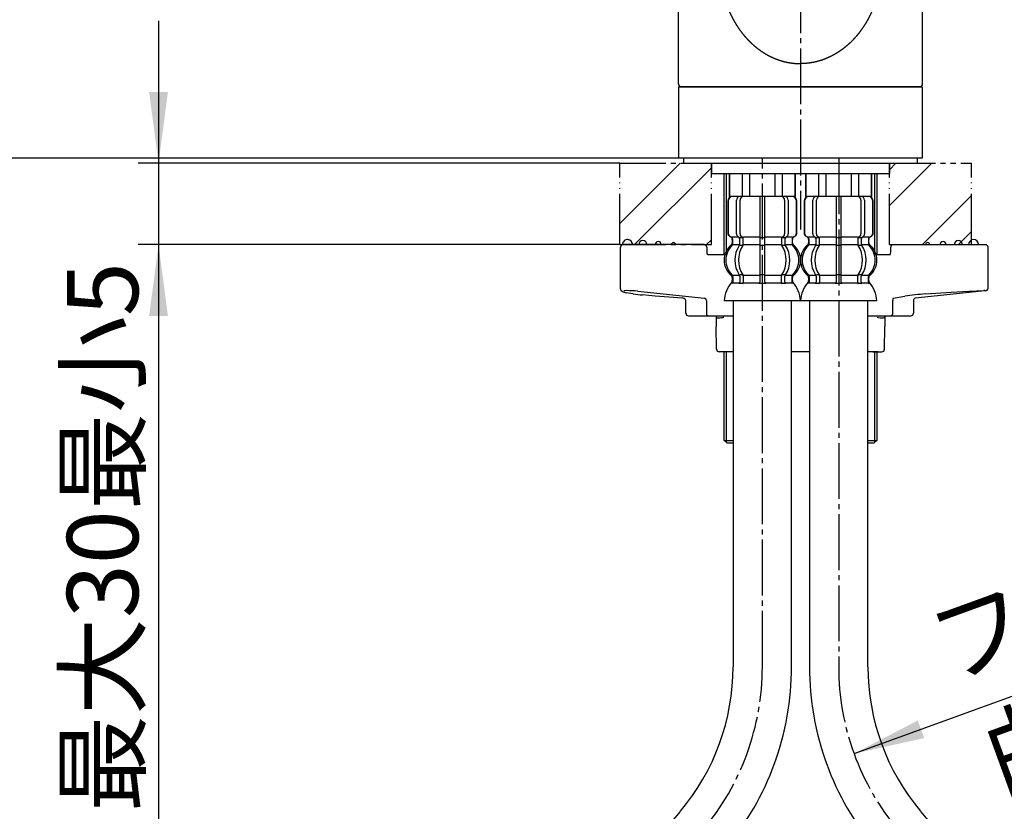
# Model space of a CAD drawing. Units: millimetres. Extents: x 0 to 840, y 0 to 1188.
# Drawn here: x 172 to 365, y 492 to 648 of the extents above; entities that cross this region are included whole.
import ezdxf

# ---------------------------------------------------------------- set-up
doc = ezdxf.new("R2010")
doc.units = ezdxf.units.MM
for name, pattern in [('CENTER_DASH_DASH', [14, 9, -1, 1, -1, 1, -1]), ('DASH_CENTER', [14, 11, -1, 1, -1]), ('PHANTOM', [13, 10, -1, 0, -1, 0, -1])]:
    doc.linetypes.add(name, pattern=pattern)
doc.layers.add('1', color=7, linetype='Continuous')
doc.layers.add('2', color=7, linetype='Continuous')
doc.styles.add('CONVERTER_11', font='MS Mincho.ttf', dxfattribs={"width": 0.89})
doc.styles.add('CONVERTER_12', font='txt.shx', dxfattribs={"width": 0.9})
doc.dimstyles.new('ME10_DIM_10', dxfattribs={"dimtxt": 14, "dimasz": 14, "dimexe": 4, "dimexo": 0, "dimgap": 4, "dimtad": 1, "dimdsep": 46, "dimtxsty": 'CONVERTER_11', "dimsah": 1, "dimcen": 0.09, "dimclrd": 2, "dimclre": 2, "dimclrt": 7, "dimadec": 0, "dimazin": 0, "dimtfac": 1, "dimtdec": 4, "dimtix": 1, "dimtmove": 0, "dimatfit": 3, "dimfxl": 1, "dimtolj": 1, "dimtzin": 0, "dimarcsym": 0})
doc.dimstyles.new('ME10_DIM_21', dxfattribs={"dimtxt": 14, "dimasz": 14, "dimexe": 4, "dimexo": 0, "dimgap": 4, "dimtad": 1, "dimdsep": 46, "dimtxsty": 'CONVERTER_11', "dimsah": 1, "dimcen": 0.09, "dimclrd": 2, "dimclre": 2, "dimclrt": 7, "dimadec": 0, "dimazin": 0, "dimtfac": 1, "dimtdec": 4, "dimtix": 1, "dimtmove": 0, "dimatfit": 3, "dimfxl": 1, "dimtolj": 1, "dimtzin": 0, "dimarcsym": 0})
doc.dimstyles.new('ME10_DIM_22', dxfattribs={"dimtxt": 14, "dimasz": 14, "dimexe": 4, "dimexo": 0, "dimgap": 4, "dimtad": 1, "dimdsep": 46, "dimtxsty": 'CONVERTER_12', "dimsah": 1, "dimcen": 0.09, "dimclrd": 2, "dimclre": 2, "dimclrt": 7, "dimadec": 0, "dimazin": 0, "dimtfac": 1, "dimtdec": 4, "dimtix": 1, "dimtmove": 0, "dimatfit": 3, "dimfxl": 1, "dimtolj": 1, "dimtzin": 0, "dimarcsym": 0})
doc.dimstyles.get("Standard").update_dxf_attribs({"dimtxt": 0.18, "dimasz": 0.18, "dimexe": 0.18, "dimexo": 0.0625, "dimgap": 0.09, "dimtad": 0, "dimtih": 1, "dimtoh": 1, "dimdec": 4, "dimzin": 0, "dimdsep": 46, "dimtxsty": 'Standard', "dimcen": 0.09, "dimadec": 0, "dimazin": 0, "dimtfac": 1, "dimtdec": 4, "dimtofl": 0, "dimtmove": 0, "dimatfit": 3, "dimfxl": 1, "dimtolj": 1, "dimtzin": 0, "dimarcsym": 0})
pattern_1 = [(45, (0, 0), (-21.2132, 2e-15), []), (45, (3.536, -3.536), (-21.2132, 2e-15), [])]

# ---------------------------------------------------------------- blocks, each defined once
blk = doc.blocks.new('15-8A-C2__9', base_point=(445.91, 2152.36))
at = {"layer": '1', "color": 7, "linetype": 'Continuous'}
for centre, radius, start, end in [((291.01, 603.52), 1, 86.1919, 180), ((291.01, 603.52), 1, 0, 86.1919), ((294.01, 603.52), 0.8, 0, 180), ((297.02, 603.52), 0.601, 0, 180), ((300.03, 603.52), 0.401, 360, 180)]:
    blk.add_arc(centre, radius, start, end, dxfattribs=at)
at = {"layer": '2', "color": 7, "linetype": 'Continuous'}
for p, q in [((289.61, 594.82), (289.61, 603.02)), ((290.85, 603.52), (290.11, 603.52)), ((293.03, 603.52), (290.85, 603.52)), ((306.06, 603.52), (293.03, 603.52)), ((306.56, 603.02), (306.56, 602.02)), ((306.74, 601.59), (306.65, 601.7)), ((306.84, 601.54), (306.74, 601.59)), ((306.93, 601.52), (306.84, 601.54)), ((309.99, 601.52), (306.93, 601.52)), ((292.99, 594.35), (306.1, 593.02)), ((292.08, 593.84), (290.76, 594.07)), ((296.43, 593.41), (293.94, 593.62)), ((301.8, 593.02), (296.43, 593.41)), ((302.45, 590.02), (302.45, 592.53)), ((306.5, 592.53), (306.5, 590.02)), ((302.95, 589.52), (306.93, 589.52)), ((306.93, 589.52), (308.43, 589.52)), ((308.43, 589.52), (311.74, 589.52))]:
    blk.add_line(p, q, dxfattribs=at)
for centre, radius, start, end in [((290.11, 603.02), 0.5, 90, 180), ((306.06, 603.02), 0.5, 0, 90), ((307.23, 602.03), 0.668, 180.9593, 209.8526), ((290.11, 594.82), 0.498, 179.3342, 252.6274), ((293.38, 603.17), 9.47, 248.8199, 253.9433), ((290.98, 590.43), 4.05, 92.3593, 100.5158), ((290.66, 573.37), 21.11, 83.6676, 89.5948), ((292.14, 594.21), 0.375, 261.3484, 267.1094), ((297.43, 631.07), 37.61, 261.8803, 264.6797), ((296.43, 593.41), 0.0044, 238.8983, 265.3219), ((301.79, 592.41), 0.613, 63.9725, 88.899), ((301.8, 593.03), 0.0044, 238.8983, 265.3219), ((301.93, 592.45), 0.524, 7.9221, 75.844), ((306.02, 592.55), 0.478, 356.7055, 80.1632), ((302.95, 590.02), 0.5, 180, 270), ((306.97, 589.99), 0.47, 176.1887, 265.5981)]:
    blk.add_arc(centre, radius, start, end, dxfattribs=at)
blk = doc.blocks.new('15-7B-C7', base_point=(545.84, 2309.15))
at = {"layer": '1', "color": 7, "linetype": 'Continuous'}
for p, q in [((311.74, 582.44), (308.98, 582.44)), ((326.74, 582.44), (323.24, 582.44)), ((340.27, 582.44), (338.24, 582.44))]:
    blk.add_line(p, q, dxfattribs=at)
at = {"layer": '2', "color": 7, "linetype": 'Continuous'}
for p, q in [((308.42, 589.4), (308.39, 587.44)), ((308.42, 589.4), (308.43, 589.52)), ((341.55, 589.3), (341.57, 589.4)), ((341.56, 589.52), (341.57, 589.4)), ((341.57, 589.4), (341.59, 587.44)), ((308.48, 582.93), (308.39, 587.44)), ((341.5, 582.93), (341.59, 587.44)), ((339.19, 582.44), (341, 582.44))]:
    blk.add_line(p, q, dxfattribs=at)
for centre, radius, start, end in [((308.68, 589.42), 0.269, 184.1524, 266.1619), ((309.03, 591.88), 2.75, 262.3814, 284.4223), ((307.56, 599.34), 10.36, 282.0339, 283.2507), ((341.06, 593.17), 4.04, 255.6008, 272.436), ((341.22, 589.54), 0.412, 271.885, 324.4345), ((308.98, 582.94), 0.5, 181.1458, 270), ((341, 582.94), 0.5, 270, 358.8542)]:
    blk.add_arc(centre, radius, start, end, dxfattribs=at)
blk = doc.blocks.new('15-8A-C2__10', base_point=(1452.61, 1393.3))
at = {"layer": '1', "color": 7, "linetype": 'Continuous'}
for centre, radius, start in [((349.99, 603.52), 0.401, 360), ((353, 603.52), 0.601, 0), ((356.01, 603.52), 0.8, 0), ((359.01, 603.52), 1, 0)]:
    blk.add_arc(centre, radius, start, 180, dxfattribs=at)
at = {"layer": '2', "color": 7, "linetype": 'Continuous'}
for p, q in [((342.72, 602.02), (342.72, 603.02)), ((345.44, 603.52), (343.22, 603.52)), ((349.54, 603.52), (345.44, 603.52)), ((360.96, 603.52), (349.54, 603.52)), ((361.35, 603.52), (360.96, 603.52)), ((361.85, 594.96), (361.85, 603.02)), ((342.12, 601.52), (339.99, 601.52)), ((342.61, 601.52), (342.12, 601.52)), ((342.59, 601.48), (342.61, 601.52)), ((360.65, 594.35), (347.53, 593.02)), ((349.58, 593.83), (354.61, 594.18)), ((354.61, 594.18), (358.1, 594.37)), ((358.1, 594.37), (360.99, 594.48)), ((361.33, 594.44), (360.65, 594.35)), ((343.14, 590.02), (343.14, 592.53)), ((343.21, 593.02), (345.48, 593.41)), ((347.19, 592.53), (347.19, 590.02)), ((347.49, 593.01), (347.53, 593.02)), ((338.24, 589.52), (346.69, 589.52))]:
    blk.add_line(p, q, dxfattribs=at)
for centre, radius, start, end in [((341.58, 602), 1.14, 334.9041, 0.9054), ((343.22, 603.02), 0.5, 90, 180), ((361.35, 603.02), 0.5, 0, 90), ((360.63, 594.47), 0.124, 269.9931, 275.7645), ((361.13, 593.45), 1.04, 76.301, 97.7682), ((361.29, 594.99), 0.553, 274.0553, 356.9212), ((344.13, 592.63), 0.998, 156.9273, 186.1484), ((353.28, 538.08), 55.87, 93.8008, 98.028), ((347.7, 592.55), 0.507, 114.3248, 183.0503), ((347.52, 593.15), 0.124, 269.9931, 275.7645), ((342.67, 589.99), 0.47, 274.4019, 3.8113), ((346.69, 590.02), 0.5, 270, 0)]:
    blk.add_arc(centre, radius, start, end, dxfattribs=at)
blk = doc.blocks.new('10-6', base_point=(518.14, 624.46))
at = {"layer": '1', "color": 7, "linetype": 'Continuous'}
for p, q in [((300.99, 634.52), (300.99, 620.52)), ((348.99, 634.52), (300.99, 634.52)), ((348.99, 620.52), (348.99, 634.52)), ((348.99, 620.52), (300.99, 620.52)), ((307.49, 619.52), (307.49, 617.52)), ((342.49, 619.52), (342.49, 617.52)), ((307.49, 617.52), (342.49, 617.52))]:
    blk.add_line(p, q, dxfattribs=at)
blk = doc.blocks.new('72-79__11', base_point=(120.76, 534.07))
at = {"layer": '1', "color": 7, "linetype": 'Continuous'}
for p, q in [((309.99, 601.52), (309.99, 617.52)), ((309.99, 565.02), (309.99, 582.44)), ((310.42, 564.58), (309.99, 565.02)), ((309.99, 565.02), (311.74, 565.02)), ((310.49, 564.52), (310.42, 564.58)), ((310.49, 564.52), (311.74, 564.52))]:
    blk.add_line(p, q, dxfattribs=at)
at = {"layer": '1', "color": 2, "linetype": 'Continuous'}
for p, q in [((310.42, 601.52), (310.42, 617.52)), ((310.42, 564.58), (310.42, 582.44))]:
    blk.add_line(p, q, dxfattribs=at)
blk = doc.blocks.new('98-19', base_point=(686.37, 401.83))
at = {"layer": '1', "color": 7, "linetype": 'Continuous'}
for p, q in [((301.99, 620.52), (301.99, 619.52)), ((301.99, 619.52), (347.99, 619.52)), ((347.99, 619.52), (347.99, 620.52))]:
    blk.add_line(p, q, dxfattribs=at)
blk = doc.blocks.new('72-79__12', base_point=(602.51, 678.98))
at = {"layer": '1', "color": 2, "linetype": 'Continuous'}
for p, q in [((339.56, 617.52), (339.56, 601.52)), ((339.56, 582.44), (339.56, 564.58))]:
    blk.add_line(p, q, dxfattribs=at)
at = {"layer": '1', "color": 7, "linetype": 'Continuous'}
for p, q in [((339.99, 617.52), (339.99, 601.52)), ((339.99, 582.44), (339.99, 565.02)), ((338.24, 565.02), (339.99, 565.02)), ((338.24, 564.52), (339.49, 564.52)), ((339.56, 564.58), (339.49, 564.52)), ((339.99, 565.02), (339.56, 564.58))]:
    blk.add_line(p, q, dxfattribs=at)
blk = doc.blocks.new('T85', base_point=(591.37, 925.15))
for name, p in [('10-6', (518.14, 624.46)), ('72-79__11', (120.76, 534.07)), ('72-79__12', (602.51, 678.98))]:
    blk.add_blockref(name, p)
at = {"layer": '1'}
blk.add_blockref('98-19', (686.37, 401.83), dxfattribs=at)
blk = doc.blocks.new('33-108X-2-C2K__15', base_point=(-617.67, 69.57))
at = {"color": 7, "linetype": 'Continuous'}
for p, q in [((325.69, 612.07), (325.69, 605.87)), ((325.76, 612.07), (325.76, 605.87)), ((327.41, 605.67), (327.41, 612.27)), ((328.11, 605.67), (328.11, 612.27)), ((331.99, 612.97), (331.99, 604.97)), ((332.99, 604.97), (332.99, 612.97)), ((336.87, 612.27), (336.87, 605.67)), ((337.58, 612.27), (337.58, 605.67)), ((339.22, 605.87), (339.22, 612.07)), ((339.29, 605.87), (339.29, 612.07)), ((326.66, 603.68), (326.66, 604.56)), ((328.05, 603.62), (328.05, 604.61)), ((328.66, 604.87), (328.1, 604.87)), ((328.75, 603.62), (328.75, 604.97)), ((331.99, 604.97), (331.99, 603.47)), ((332.49, 604.87), (332.09, 604.87)), ((332.89, 604.87), (332.49, 604.87)), ((332.99, 603.47), (332.99, 604.97)), ((336.23, 604.97), (336.23, 603.62)), ((336.88, 604.87), (336.33, 604.87)), ((336.94, 604.61), (336.94, 603.62)), ((338.32, 604.56), (338.32, 603.68)), ((328.61, 603.37), (328.1, 603.37)), ((331.99, 603.47), (331.99, 597.47)), ((332.49, 603.37), (332.09, 603.37)), ((332.89, 603.37), (332.49, 603.37)), ((332.99, 597.47), (332.99, 603.47)), ((336.88, 603.37), (336.37, 603.37)), ((328.05, 597.31), (328.05, 596.12)), ((328.61, 597.57), (328.1, 597.57)), ((328.75, 597.31), (328.75, 596.12)), ((331.99, 597.47), (331.99, 596.12)), ((332.49, 597.57), (332.09, 597.57)), ((332.89, 597.57), (332.49, 597.57)), ((332.99, 596.12), (332.99, 597.47)), ((336.23, 596.12), (336.23, 597.31)), ((336.88, 597.57), (336.37, 597.57)), ((336.94, 596.12), (336.94, 597.31)), ((332.49, 595.87), (332.09, 595.87)), ((332.89, 595.87), (332.49, 595.87))]:
    blk.add_line(p, q, dxfattribs=at)
for centre, radius, start, end in [((326.59, 612.07), 0.9, 90, 180), ((326.66, 612.07), 0.9, 90, 180), ((328.11, 612.27), 0.7, 90, 180), ((328.81, 612.27), 0.7, 90, 180), ((336.17, 612.27), 0.7, 0, 90), ((336.88, 612.27), 0.7, 0, 90), ((338.32, 612.07), 0.9, 360, 90), ((338.39, 612.07), 0.9, 360, 90), ((326.59, 605.87), 0.9, 180, 249.0752), ((326.66, 605.87), 0.9, 180, 249.2267), ((338.32, 605.87), 0.9, 290.7733, 360), ((338.39, 605.87), 0.9, 290.9248, 360), ((326.09, 604.56), 0.5, 0, 69.0752), ((326.16, 604.56), 0.5, 0, 69.2267), ((328.11, 605.67), 0.7, 180, 242.0929), ((327.55, 604.61), 0.5, 46.1287, 62.0929), ((327.55, 604.61), 0.5, 0, 46.1287), ((328.12, 605.05), 0.183, 239.0083, 264.129), ((328.81, 605.67), 0.7, 180, 264.9476), ((328.63, 604.98), 0.119, 281.27, 316.7733), ((328.81, 605.67), 0.7, 264.9476, 270), ((336.17, 605.67), 0.7, 270, 275.0524), ((336.17, 605.67), 0.7, 275.0524, 360), ((336.35, 604.98), 0.119, 223.2267, 258.73), ((336.87, 605.05), 0.183, 275.871, 300.9917), ((337.44, 604.61), 0.5, 133.8713, 180), ((337.44, 604.61), 0.5, 117.9071, 133.8713), ((336.88, 605.67), 0.7, 297.9071, 0), ((338.82, 604.56), 0.5, 110.7733, 180), ((338.89, 604.56), 0.5, 110.9248, 180), ((329.31, 600.46), 4, 134.3598, 225.5786), ((326.16, 603.68), 0.5, 314.3598, 0), ((332.27, 600.47), 5.18, 146.2456, 213.7544), ((332.97, 600.47), 5.18, 146.2456, 213.7544), ((327.55, 603.62), 0.5, 326.2456, 341.8773), ((327.55, 603.62), 0.5, 341.8773, 0), ((328.25, 603.62), 0.5, 326.2456, 0), ((336.73, 603.62), 0.5, 180, 213.7544), ((332.01, 600.47), 5.18, 326.2456, 33.7544), ((337.44, 603.62), 0.5, 180, 198.1227), ((337.44, 603.62), 0.5, 198.1227, 213.7544), ((332.72, 600.47), 5.18, 326.2456, 33.7544), ((338.82, 603.68), 0.5, 180, 225.6402), ((335.67, 600.46), 4, 314.4214, 45.6402), ((326.16, 597.25), 0.5, 0, 45.5786), ((326.16, 596.12), 0.5, 337.9263, 0), ((327.55, 597.31), 0.5, 18.1227, 33.7544), ((327.55, 597.31), 0.5, 0, 18.1227), ((327.55, 596.12), 0.5, 342.504, 0), ((328.25, 597.31), 0.5, 360, 33.7544), ((328.25, 596.12), 0.5, 327.0486, 360), ((331.49, 596.12), 0.5, 342.504, 360), ((333.49, 596.12), 0.5, 180, 197.496), ((336.73, 597.31), 0.5, 146.2456, 180), ((336.73, 596.12), 0.5, 180, 212.9514), ((337.44, 597.31), 0.5, 161.8773, 180), ((337.44, 596.12), 0.5, 180, 197.496), ((337.44, 597.31), 0.5, 146.2456, 161.8773), ((338.82, 597.25), 0.5, 134.4214, 180), ((338.82, 596.12), 0.5, 180, 202.0737), ((326.53, 595.97), 0.1, 270, 337.9263), ((327.55, 596.12), 0.5, 327.0486, 342.504), ((331.49, 596.12), 0.5, 327.0486, 342.504), ((333.49, 596.12), 0.5, 197.496, 212.9514), ((337.44, 596.12), 0.5, 197.496, 212.9514), ((338.45, 595.97), 0.1, 202.0737, 270)]:
    blk.add_arc(centre, radius, start, end, dxfattribs=at)
at = {"layer": '1', "color": 7, "linetype": 'Continuous'}
for p, q in [((326.83, 612.97), (326.59, 612.97)), ((328.11, 612.97), (326.83, 612.97)), ((336.88, 612.97), (328.11, 612.97)), ((329.71, 612.97), (328.82, 612.97)), ((338.16, 612.97), (336.88, 612.97)), ((338.39, 612.97), (338.16, 612.97)), ((326.66, 604.97), (326.59, 604.97)), ((326.59, 604.56), (326.59, 603.91)), ((327.89, 604.97), (326.66, 604.97)), ((331.99, 604.97), (328.81, 604.97)), ((336.17, 604.97), (332.99, 604.97)), ((338.32, 604.97), (337.09, 604.97)), ((338.39, 604.97), (338.32, 604.97)), ((338.39, 603.91), (338.39, 604.56)), ((328.02, 603.47), (326.66, 603.47)), ((331.99, 603.47), (328.75, 603.47)), ((336.23, 603.47), (332.99, 603.47)), ((338.32, 603.47), (336.96, 603.47)), ((326.59, 597.03), (326.59, 596.46)), ((328.02, 597.47), (326.66, 597.47)), ((326.66, 597.25), (326.66, 596.12)), ((331.99, 597.47), (328.75, 597.47)), ((336.23, 597.47), (332.99, 597.47)), ((338.32, 597.47), (336.96, 597.47)), ((338.32, 596.12), (338.32, 597.25)), ((338.39, 596.46), (338.39, 597.03)), ((327.41, 595.97), (326.66, 595.97)), ((328.02, 595.97), (327.41, 595.97)), ((328.61, 595.87), (328.1, 595.87)), ((331.97, 595.97), (328.75, 595.97)), ((336.23, 595.97), (333.02, 595.97)), ((336.88, 595.87), (336.37, 595.87)), ((337.58, 595.97), (336.96, 595.97)), ((338.32, 595.97), (337.58, 595.97)), ((332.49, 592.47), (325.01, 592.47)), ((339.98, 592.47), (332.49, 592.47))]:
    blk.add_line(p, q, dxfattribs=at)
for centre, radius, start, end in [((326.09, 603.91), 0.5, 310.1286, 360), ((338.89, 603.91), 0.5, 180, 229.8714), ((328.99, 600.47), 4, 130.1286, 180), ((335.99, 600.47), 4, 0, 49.8714), ((328.99, 600.47), 4, 180, 229.8714), ((335.99, 600.47), 4, 310.1286, 0), ((330.9, 592.24), 5.9, 138.3169, 177.8329), ((326.09, 597.03), 0.5, 0, 49.8714), ((326.09, 596.46), 0.5, 324.2607, 360), ((338.89, 597.03), 0.5, 130.1286, 180), ((338.89, 596.46), 0.5, 180, 215.7393), ((334.08, 592.24), 5.9, 2.1671, 41.6831)]:
    blk.add_arc(centre, radius, start, end, dxfattribs=at)
blk = doc.blocks.new('33-108X-1__16', base_point=(-651.92, 395.36))
at = {"layer": '1', "color": 7, "linetype": 'Continuous'}
for p, q in [((326.74, 592.47), (326.74, 520.52)), ((338.24, 520.52), (338.24, 592.47)), ((348.59, 492.07), (412.87, 415.47))]:
    blk.add_line(p, q, dxfattribs=at)
for radius in [55.75, 44.25]:
    blk.add_arc((382.49, 520.52), radius, 180, 220, dxfattribs=at)
blk = doc.blocks.new('33-108BX__17', base_point=(-712, 906.48))
blk.add_blockref('33-108X-2-C2K__15', (-617.67, 69.57))
at = {"layer": '1'}
blk.add_blockref('33-108X-1__16', (-651.92, 395.36), dxfattribs=at)
blk = doc.blocks.new('30-292-C2', base_point=(1644, 525.32))
at = {"layer": '1', "color": 7, "linetype": 'Continuous'}
for p, q in [((302.49, 634.62), (302.49, 634.52)), ((347.49, 634.62), (347.49, 634.52))]:
    blk.add_line(p, q, dxfattribs=at)
blk = doc.blocks.new('61-81__20', base_point=(689.93, 925.15))
at = {"layer": '1', "color": 7, "linetype": 'Continuous'}
for p, q in [((300.99, 635.12), (300.99, 677.62)), ((348.99, 635.12), (348.99, 677.62)), ((301.49, 634.62), (348.24, 634.62)), ((348.24, 634.62), (348.49, 634.62))]:
    blk.add_line(p, q, dxfattribs=at)
for centre, start, end in [((301.49, 635.12), 180, 270), ((348.49, 635.12), 270, 0)]:
    blk.add_arc(centre, 0.5, start, end, dxfattribs=at)
for points in [[(308.99, 658.96), (308.99, 658.91), (308.99, 658.81), (308.99, 658.69), (308.99, 658.6), (309, 658.53), (309, 658.45), (309, 658.38), (309, 658.31), (309, 658.24), (309, 658.17), (309.01, 658.09), (309.01, 658.02), (309.01, 657.95), (309.02, 657.88), (309.02, 657.81), (309.02, 657.73), (309.03, 657.66), (309.03, 657.59), (309.03, 657.52), (309.04, 657.45), (309.04, 657.37), (309.05, 657.3), (309.05, 657.23), (309.06, 657.15), (309.07, 657.06), (309.07, 656.97), (309.08, 656.89), (309.09, 656.8), (309.09, 656.72), (309.1, 656.63), (309.11, 656.55), (309.12, 656.46), (309.13, 656.37), (309.14, 656.29), (309.15, 656.2), (309.16, 656.12), (309.17, 656.03), (309.18, 655.95), (309.19, 655.86), (309.2, 655.77), (309.21, 655.69), (309.22, 655.6), (309.23, 655.51), (309.25, 655.43), (309.26, 655.35), (309.27, 655.26), (309.28, 655.18), (309.3, 655.1), (309.31, 655.01), (309.33, 654.93), (309.34, 654.84), (309.35, 654.76), (309.37, 654.67), (309.38, 654.59), (309.4, 654.5), (309.42, 654.42), (309.43, 654.33), (309.45, 654.25), (309.47, 654.17), (309.48, 654.08), (309.5, 654), (309.52, 653.91), (309.54, 653.83), (309.55, 653.75), (309.57, 653.66), (309.59, 653.58), (309.61, 653.5), (309.63, 653.42), (309.65, 653.33), (309.67, 653.25), (309.69, 653.17), (309.71, 653.09), (309.73, 653), (309.75, 652.92), (309.77, 652.84), (309.79, 652.76), (309.81, 652.68), (309.84, 652.6), (309.86, 652.51), (309.88, 652.43), (309.91, 652.34), (309.93, 652.26), (309.96, 652.17), (309.98, 652.09), (310, 652.02), (310.03, 651.94), (310.05, 651.86), (310.07, 651.78), (310.1, 651.7), (310.13, 651.62), (310.15, 651.54), (310.18, 651.46), (310.2, 651.38), (310.23, 651.3), (310.26, 651.22), (310.29, 651.14), (310.31, 651.06), (310.34, 650.98), (310.37, 650.9), (310.4, 650.82), (310.43, 650.74), (310.46, 650.66), (310.49, 650.58), (310.52, 650.5), (310.55, 650.43), (310.58, 650.35), (310.61, 650.27), (310.64, 650.2), (310.67, 650.12), (310.7, 650.04), (310.73, 649.97), (310.76, 649.89), (310.79, 649.81), (310.82, 649.74), (310.86, 649.66), (310.89, 649.59), (310.92, 649.51), (310.96, 649.43), (310.99, 649.36), (311.02, 649.28), (311.06, 649.2), (311.1, 649.12), (311.13, 649.04), (311.17, 648.97), (311.2, 648.9), (311.23, 648.83), (311.27, 648.76), (311.3, 648.69), (311.34, 648.61), (311.38, 648.54), (311.41, 648.46), (311.45, 648.39), (311.49, 648.32), (311.53, 648.24), (311.56, 648.17), (311.6, 648.1), (311.64, 648.02), (311.68, 647.95), (311.72, 647.88), (311.76, 647.81), (311.8, 647.73), (311.84, 647.66), (311.88, 647.59), (311.92, 647.52), (311.96, 647.45), (312, 647.38), (312.04, 647.31), (312.08, 647.24), (312.12, 647.17), (312.16, 647.1), (312.2, 647.03), (312.24, 646.97), (312.29, 646.9), (312.33, 646.83), (312.37, 646.76), (312.41, 646.69), (312.46, 646.63), (312.5, 646.56), (312.54, 646.49), (312.59, 646.43), (312.63, 646.36), (312.67, 646.29), (312.71, 646.24), (312.73, 646.22), (312.75, 646.19), (312.78, 646.14), (312.82, 646.08), (312.87, 646.01), (312.91, 645.95), (312.96, 645.89), (313, 645.83), (313.05, 645.76), (313.09, 645.7), (313.14, 645.64), (313.18, 645.57), (313.23, 645.51), (313.27, 645.44), (313.32, 645.38), (313.37, 645.32), (313.42, 645.25), (313.47, 645.19), (313.52, 645.13), (313.57, 645.06), (313.62, 645), (313.67, 644.94), (313.72, 644.88), (313.77, 644.82), (313.82, 644.76), (313.87, 644.7), (313.91, 644.64), (313.96, 644.58), (314.01, 644.52), (314.06, 644.46), (314.12, 644.4), (314.17, 644.35), (314.22, 644.29), (314.27, 644.23), (314.32, 644.17), (314.37, 644.12), (314.42, 644.06), (314.48, 644), (314.53, 643.95), (314.58, 643.89), (314.63, 643.83), (314.67, 643.79), (314.7, 643.77), (314.73, 643.74), (314.77, 643.69), (314.84, 643.63), (314.9, 643.56), (314.97, 643.5), (315.04, 643.43), (315.1, 643.36), (315.17, 643.3), (315.23, 643.24), (315.29, 643.18), (315.34, 643.13), (315.4, 643.07), (315.46, 643.02), (315.51, 642.97), (315.57, 642.92), (315.63, 642.87), (315.69, 642.81), (315.75, 642.76), (315.8, 642.71), (315.86, 642.66), (315.92, 642.62), (315.97, 642.57), (316.03, 642.52), (316.09, 642.47), (316.15, 642.42), (316.2, 642.38), (316.26, 642.33), (316.32, 642.28), (316.38, 642.24), (316.44, 642.19), (316.49, 642.14), (316.55, 642.1), (316.61, 642.05), (316.67, 642.01), (316.73, 641.96), (316.8, 641.92), (316.86, 641.87), (316.93, 641.82), (316.99, 641.78), (317.05, 641.73), (317.1, 641.7), (317.16, 641.66), (317.22, 641.62), (317.27, 641.58), (317.34, 641.53), (317.4, 641.49), (317.46, 641.45), (317.52, 641.41), (317.58, 641.37), (317.65, 641.33), (317.71, 641.29), (317.77, 641.25), (317.84, 641.21), (317.9, 641.17), (317.96, 641.13), (318.03, 641.09), (318.09, 641.06), (318.16, 641.02), (318.22, 640.98), (318.28, 640.94), (318.35, 640.91), (318.41, 640.87), (318.47, 640.84), (318.53, 640.8), (318.6, 640.77), (318.66, 640.73), (318.72, 640.7), (318.79, 640.67), (318.85, 640.63), (318.92, 640.6), (318.98, 640.57), (319.05, 640.54), (319.11, 640.5), (319.18, 640.47), (319.24, 640.44), (319.31, 640.41), (319.38, 640.38), (319.45, 640.34), (319.52, 640.31), (319.58, 640.28), (319.64, 640.26), (319.7, 640.23), (319.77, 640.2), (319.83, 640.18), (319.9, 640.15), (319.96, 640.12), (320.03, 640.09), (320.1, 640.07), (320.16, 640.04), (320.23, 640.01), (320.3, 639.99), (320.37, 639.96), (320.43, 639.94), (320.5, 639.91), (320.57, 639.89), (320.64, 639.86), (320.71, 639.84), (320.77, 639.82), (320.85, 639.79), (320.93, 639.76), (321.02, 639.74), (321.11, 639.71), (321.2, 639.68), (321.29, 639.65), (321.38, 639.63), (321.47, 639.6), (321.56, 639.58), (321.65, 639.55), (321.75, 639.53), (321.84, 639.5), (321.92, 639.48), (322, 639.47), (322.07, 639.45), (322.14, 639.43), (322.21, 639.42), (322.28, 639.4), (322.35, 639.39), (322.41, 639.37), (322.49, 639.36), (322.57, 639.34), (322.66, 639.33), (322.76, 639.31), (322.85, 639.29), (322.94, 639.28), (323.03, 639.26), (323.13, 639.25), (323.22, 639.24), (323.31, 639.23), (323.41, 639.21), (323.5, 639.2), (323.59, 639.19), (323.67, 639.18), (323.75, 639.18), (323.83, 639.17), (323.91, 639.16), (323.98, 639.16), (324.06, 639.15), (324.14, 639.14), (324.22, 639.14), (324.29, 639.13), (324.37, 639.13), (324.45, 639.13), (324.53, 639.12), (324.6, 639.12), (324.71, 639.12), (324.84, 639.12), (324.94, 639.12), (324.99, 639.12)], [(340.99, 658.96), (340.99, 658.91), (340.99, 658.81), (340.99, 658.69), (340.99, 658.6), (340.99, 658.53), (340.99, 658.45), (340.99, 658.38), (340.98, 658.31), (340.98, 658.24), (340.98, 658.17), (340.98, 658.09), (340.97, 658.02), (340.97, 657.95), (340.97, 657.88), (340.96, 657.81), (340.96, 657.73), (340.96, 657.66), (340.95, 657.59), (340.95, 657.52), (340.95, 657.45), (340.94, 657.37), (340.94, 657.3), (340.93, 657.23), (340.93, 657.15), (340.92, 657.06), (340.91, 656.97), (340.9, 656.89), (340.9, 656.8), (340.89, 656.72), (340.88, 656.63), (340.87, 656.55), (340.86, 656.46), (340.86, 656.37), (340.85, 656.29), (340.84, 656.2), (340.83, 656.12), (340.82, 656.03), (340.81, 655.95), (340.8, 655.86), (340.78, 655.77), (340.77, 655.69), (340.76, 655.6), (340.75, 655.51), (340.74, 655.43), (340.72, 655.35), (340.71, 655.26), (340.7, 655.18), (340.69, 655.1), (340.67, 655.01), (340.66, 654.93), (340.64, 654.84), (340.63, 654.76), (340.61, 654.67), (340.6, 654.59), (340.58, 654.5), (340.57, 654.42), (340.55, 654.33), (340.54, 654.25), (340.52, 654.17), (340.5, 654.08), (340.48, 654), (340.47, 653.91), (340.45, 653.83), (340.43, 653.75), (340.41, 653.66), (340.39, 653.58), (340.37, 653.5), (340.36, 653.42), (340.34, 653.33), (340.32, 653.25), (340.3, 653.17), (340.28, 653.09), (340.25, 653), (340.23, 652.92), (340.21, 652.84), (340.19, 652.76), (340.17, 652.68), (340.15, 652.6), (340.12, 652.51), (340.1, 652.43), (340.08, 652.34), (340.05, 652.26), (340.03, 652.17), (340, 652.09), (339.98, 652.02), (339.96, 651.94), (339.93, 651.86), (339.91, 651.78), (339.88, 651.7), (339.86, 651.62), (339.83, 651.54), (339.81, 651.46), (339.78, 651.38), (339.75, 651.3), (339.72, 651.22), (339.7, 651.14), (339.67, 651.06), (339.64, 650.98), (339.61, 650.9), (339.58, 650.82), (339.56, 650.74), (339.53, 650.66), (339.5, 650.58), (339.47, 650.5), (339.44, 650.43), (339.41, 650.35), (339.38, 650.27), (339.35, 650.2), (339.32, 650.12), (339.29, 650.04), (339.26, 649.97), (339.22, 649.89), (339.19, 649.81), (339.16, 649.74), (339.13, 649.66), (339.09, 649.59), (339.06, 649.51), (339.03, 649.43), (338.99, 649.36), (338.96, 649.28), (338.92, 649.2), (338.89, 649.12), (338.85, 649.04), (338.82, 648.97), (338.78, 648.9), (338.75, 648.83), (338.72, 648.76), (338.68, 648.69), (338.64, 648.61), (338.61, 648.54), (338.57, 648.46), (338.53, 648.39), (338.5, 648.32), (338.46, 648.24), (338.42, 648.17), (338.38, 648.1), (338.34, 648.02), (338.3, 647.95), (338.26, 647.88), (338.23, 647.81), (338.19, 647.73), (338.15, 647.66), (338.11, 647.59), (338.07, 647.52), (338.03, 647.45), (337.99, 647.38), (337.95, 647.31), (337.91, 647.24), (337.86, 647.17), (337.82, 647.1), (337.78, 647.03), (337.74, 646.97), (337.7, 646.9), (337.66, 646.83), (337.61, 646.76), (337.57, 646.69), (337.53, 646.63), (337.48, 646.56), (337.44, 646.49), (337.4, 646.43), (337.35, 646.36), (337.31, 646.29), (337.28, 646.24), (337.26, 646.22), (337.24, 646.19), (337.2, 646.14), (337.16, 646.08), (337.11, 646.01), (337.07, 645.95), (337.03, 645.89), (336.98, 645.83), (336.94, 645.76), (336.89, 645.7), (336.85, 645.64), (336.8, 645.57), (336.76, 645.51), (336.71, 645.44), (336.66, 645.38), (336.61, 645.32), (336.56, 645.25), (336.51, 645.19), (336.47, 645.13), (336.42, 645.06), (336.37, 645), (336.32, 644.94), (336.27, 644.88), (336.22, 644.82), (336.17, 644.76), (336.12, 644.7), (336.07, 644.64), (336.02, 644.58), (335.97, 644.52), (335.92, 644.46), (335.87, 644.4), (335.82, 644.35), (335.77, 644.29), (335.72, 644.23), (335.66, 644.17), (335.61, 644.12), (335.56, 644.06), (335.51, 644), (335.46, 643.95), (335.4, 643.89), (335.35, 643.83), (335.31, 643.79), (335.29, 643.77), (335.26, 643.74), (335.21, 643.69), (335.15, 643.63), (335.08, 643.56), (335.01, 643.5), (334.95, 643.43), (334.88, 643.36), (334.82, 643.3), (334.75, 643.24), (334.7, 643.18), (334.64, 643.13), (334.58, 643.07), (334.53, 643.02), (334.47, 642.97), (334.41, 642.92), (334.35, 642.87), (334.3, 642.81), (334.24, 642.76), (334.18, 642.71), (334.12, 642.66), (334.07, 642.62), (334.01, 642.57), (333.95, 642.52), (333.9, 642.47), (333.84, 642.42), (333.78, 642.38), (333.72, 642.33), (333.67, 642.28), (333.61, 642.24), (333.55, 642.19), (333.49, 642.14), (333.43, 642.1), (333.37, 642.05), (333.31, 642.01), (333.25, 641.96), (333.19, 641.92), (333.12, 641.87), (333.06, 641.82), (333, 641.78), (332.94, 641.73), (332.88, 641.7), (332.83, 641.66), (332.77, 641.62), (332.71, 641.58), (332.65, 641.53), (332.59, 641.49), (332.52, 641.45), (332.46, 641.41), (332.4, 641.37), (332.34, 641.33), (332.27, 641.29), (332.21, 641.25), (332.15, 641.21), (332.08, 641.17), (332.02, 641.13), (331.96, 641.09), (331.89, 641.06), (331.83, 641.02), (331.76, 640.98), (331.7, 640.94), (331.64, 640.91), (331.58, 640.87), (331.51, 640.84), (331.45, 640.8), (331.39, 640.77), (331.32, 640.73), (331.26, 640.7), (331.2, 640.67), (331.13, 640.63), (331.07, 640.6), (331, 640.57), (330.94, 640.54), (330.87, 640.5), (330.81, 640.47), (330.74, 640.44), (330.67, 640.41), (330.6, 640.38), (330.53, 640.34), (330.47, 640.31), (330.4, 640.28), (330.34, 640.26), (330.28, 640.23), (330.22, 640.2), (330.15, 640.18), (330.09, 640.15), (330.02, 640.12), (329.95, 640.09), (329.89, 640.07), (329.82, 640.04), (329.75, 640.01), (329.68, 639.99), (329.62, 639.96), (329.55, 639.94), (329.48, 639.91), (329.41, 639.89), (329.35, 639.86), (329.28, 639.84), (329.21, 639.82), (329.13, 639.79), (329.05, 639.76), (328.96, 639.74), (328.87, 639.71), (328.78, 639.68), (328.69, 639.65), (328.6, 639.63), (328.51, 639.6), (328.42, 639.58), (328.33, 639.55), (328.24, 639.53), (328.15, 639.5), (328.06, 639.48), (327.98, 639.47), (327.91, 639.45), (327.84, 639.43), (327.77, 639.42), (327.7, 639.4), (327.64, 639.39), (327.57, 639.37), (327.5, 639.36), (327.41, 639.34), (327.32, 639.33), (327.23, 639.31), (327.14, 639.29), (327.04, 639.28), (326.95, 639.26), (326.86, 639.25), (326.76, 639.24), (326.67, 639.23), (326.58, 639.21), (326.48, 639.2), (326.39, 639.19), (326.31, 639.18), (326.23, 639.18), (326.16, 639.17), (326.08, 639.16), (326, 639.16), (325.92, 639.15), (325.85, 639.14), (325.77, 639.14), (325.69, 639.13), (325.61, 639.13), (325.54, 639.13), (325.46, 639.12), (325.38, 639.12), (325.28, 639.12), (325.15, 639.12), (325.04, 639.12), (324.99, 639.12)]]:
    blk.add_open_spline(points, degree=3, knots=[0, 0, 0, 0, 0.143941, 0.287882, 0.359854, 0.431825, 0.503797, 0.575769, 0.64778, 0.71979, 0.791801, 0.863812, 0.935822, 1.007833, 1.079843, 1.151853, 1.223943, 1.296032, 1.368121, 1.440211, 1.5123, 1.58439, 1.656479, 1.728569, 1.814612, 1.900654, 1.986697, 2.07274, 2.158784, 2.244827, 2.33087, 2.416914, 2.502855, 2.588797, 2.674738, 2.76068, 2.846621, 2.932562, 3.018502, 3.104442, 3.192611, 3.280779, 3.368947, 3.457115, 3.540763, 3.624411, 3.70806, 3.791708, 3.877652, 3.963596, 4.04954, 4.135485, 4.22143, 4.307375, 4.393321, 4.479266, 4.565317, 4.651367, 4.737418, 4.823468, 4.909519, 4.995569, 5.081619, 5.16767, 5.252401, 5.337132, 5.421863, 5.506594, 5.591325, 5.676056, 5.760787, 5.845519, 5.930145, 6.014771, 6.099398, 6.184024, 6.26865, 6.353276, 6.437902, 6.522527, 6.611434, 6.700342, 6.789248, 6.878155, 6.958434, 7.038714, 7.118994, 7.199274, 7.283907, 7.368539, 7.453172, 7.537806, 7.62244, 7.707074, 7.791708, 7.876342, 7.961088, 8.045835, 8.130581, 8.215327, 8.300073, 8.384819, 8.469565, 8.554311, 8.636996, 8.71968, 8.802364, 8.885049, 8.967733, 9.050417, 9.133102, 9.215786, 9.298359, 9.380932, 9.463506, 9.546079, 9.628651, 9.711224, 9.793796, 9.876368, 9.964864, 10.05336, 10.141855, 10.23035, 10.306933, 10.383515, 10.460099, 10.536682, 10.619265, 10.701848, 10.784432, 10.867016, 10.9496, 11.032185, 11.11477, 11.197355, 11.280062, 11.36277, 11.445478, 11.528185, 11.610892, 11.693599, 11.776307, 11.859014, 11.939101, 12.019188, 12.099276, 12.179363, 12.259452, 12.33954, 12.419629, 12.499718, 12.579808, 12.659898, 12.739864, 12.81983, 12.899795, 12.979761, 13.059725, 13.13969, 13.219652, 13.299614, 13.379573, 13.459532, 13.473521, 13.487509, 13.564676, 13.64185, 13.719022, 13.796191, 13.87336, 13.950531, 14.027701, 14.104871, 14.182041, 14.259212, 14.339319, 14.419425, 14.499537, 14.57965, 14.659778, 14.739905, 14.820046, 14.900187, 14.980331, 15.060475, 15.137745, 15.215014, 15.292272, 15.36953, 15.446778, 15.524027, 15.601271, 15.678514, 15.755759, 15.833003, 15.910114, 15.987225, 16.064342, 16.141458, 16.218577, 16.295697, 16.372815, 16.449932, 16.527044, 16.604157, 16.618663, 16.633168, 16.725938, 16.818719, 16.911496, 17.004269, 17.097043, 17.189819, 17.282593, 17.375368, 17.452646, 17.529923, 17.607207, 17.684492, 17.761793, 17.839094, 17.916409, 17.993725, 18.071042, 18.148358, 18.222896, 18.297433, 18.371956, 18.446479, 18.520992, 18.595506, 18.670017, 18.744528, 18.818892, 18.893256, 18.967626, 19.041996, 19.116369, 19.190741, 19.265113, 19.339485, 19.420425, 19.501364, 19.582301, 19.663237, 19.730948, 19.798659, 19.86637, 19.934082, 20.00847, 20.082857, 20.157246, 20.231634, 20.306024, 20.380414, 20.454803, 20.529193, 20.603756, 20.678318, 20.752881, 20.827443, 20.902004, 20.976566, 21.051128, 21.12569, 21.197899, 21.270109, 21.342318, 21.414528, 21.486737, 21.558947, 21.631156, 21.703366, 21.775404, 21.847442, 21.91948, 21.991518, 22.063556, 22.135593, 22.20763, 22.279666, 22.35672, 22.433774, 22.510826, 22.587879, 22.654797, 22.721714, 22.788633, 22.855552, 22.927604, 22.999657, 23.071712, 23.143766, 23.215822, 23.287877, 23.359933, 23.431989, 23.504233, 23.576478, 23.648723, 23.720967, 23.793211, 23.865455, 23.937698, 24.009942, 24.104165, 24.198387, 24.29261, 24.386832, 24.481055, 24.575278, 24.669249, 24.763221, 24.857192, 24.951163, 25.045132, 25.139102, 25.212277, 25.285452, 25.358625, 25.431799, 25.499461, 25.567122, 25.634785, 25.702448, 25.79643, 25.890412, 25.984397, 26.078382, 26.172367, 26.266353, 26.360604, 26.454855, 26.549105, 26.643355, 26.737605, 26.831854, 26.909802, 26.987749, 27.065697, 27.143644, 27.221591, 27.299538, 27.37728, 27.455021, 27.532764, 27.610506, 27.688249, 27.765992, 27.843633, 27.921274, 28.076552, 28.231829, 28.231829, 28.231829, 28.231829], dxfattribs=at)
blk = doc.blocks.new('33-71', base_point=(-674.43, 572.3))
at = {"layer": '1', "color": 7, "linetype": 'Continuous'}
for p, q in [((310.99, 617.52), (310.99, 612.97)), ((311.05, 617.52), (311.05, 612.97)), ((313.55, 617.52), (313.55, 612.97)), ((314.99, 617.52), (314.99, 612.97)), ((319.99, 612.97), (319.99, 617.52)), ((321.44, 612.97), (321.44, 617.52)), ((323.94, 612.97), (323.94, 617.52)), ((323.99, 612.97), (323.99, 617.52)), ((325.99, 617.52), (325.99, 612.97)), ((326.05, 617.52), (326.05, 612.97)), ((328.55, 617.52), (328.55, 612.97)), ((329.99, 617.52), (329.99, 612.97)), ((334.99, 612.97), (334.99, 617.52)), ((336.44, 612.97), (336.44, 617.52)), ((338.94, 612.97), (338.94, 617.52)), ((338.99, 612.97), (338.99, 617.52)), ((311.05, 612.97), (310.99, 612.97)), ((323.09, 612.97), (311.05, 612.97)), ((311.89, 612.97), (311.05, 612.97)), ((323.94, 612.97), (323.09, 612.97)), ((323.99, 612.97), (323.94, 612.97)), ((326.05, 612.97), (325.99, 612.97)), ((338.09, 612.97), (326.05, 612.97)), ((338.94, 612.97), (338.09, 612.97)), ((338.99, 612.97), (338.94, 612.97))]:
    blk.add_line(p, q, dxfattribs=at)
blk = doc.blocks.new('33-108X-1__24', base_point=(-667.93, 395.36))
at = {"layer": '1', "color": 7, "linetype": 'Continuous'}
for p, q in [((311.74, 592.47), (311.74, 520.52)), ((323.24, 520.52), (323.24, 592.47)), ((237.11, 415.47), (301.39, 492.07))]:
    blk.add_line(p, q, dxfattribs=at)
for radius in [44.25, 55.75]:
    blk.add_arc((267.49, 520.52), radius, 320, 0, dxfattribs=at)
blk = doc.blocks.new('33-108X-2-C2K__25', base_point=(-702.19, 69.57))
at = {"color": 7, "linetype": 'Continuous'}
for p, q in [((310.69, 612.07), (310.69, 605.87)), ((310.76, 612.07), (310.76, 605.87)), ((312.41, 605.67), (312.41, 612.27)), ((313.11, 605.67), (313.11, 612.27)), ((316.99, 612.97), (316.99, 604.97)), ((317.99, 604.97), (317.99, 612.97)), ((321.87, 612.27), (321.87, 605.67)), ((322.58, 612.27), (322.58, 605.67)), ((324.22, 605.87), (324.22, 612.07)), ((324.29, 605.87), (324.29, 612.07)), ((311.66, 603.68), (311.66, 604.56)), ((313.05, 603.62), (313.05, 604.61)), ((313.66, 604.87), (313.1, 604.87)), ((313.75, 603.62), (313.75, 604.97)), ((316.99, 604.97), (316.99, 603.47)), ((317.49, 604.87), (317.09, 604.87)), ((317.89, 604.87), (317.49, 604.87)), ((317.99, 603.47), (317.99, 604.97)), ((321.23, 604.97), (321.23, 603.62)), ((321.88, 604.87), (321.33, 604.87)), ((321.94, 604.61), (321.94, 603.62)), ((323.32, 604.56), (323.32, 603.68)), ((313.61, 603.37), (313.1, 603.37)), ((316.99, 603.47), (316.99, 597.47)), ((317.49, 603.37), (317.09, 603.37)), ((317.89, 603.37), (317.49, 603.37)), ((317.99, 597.47), (317.99, 603.47)), ((321.88, 603.37), (321.37, 603.37)), ((313.05, 597.31), (313.05, 596.12)), ((313.61, 597.57), (313.1, 597.57)), ((313.75, 597.31), (313.75, 596.12)), ((316.99, 597.47), (316.99, 596.12)), ((317.49, 597.57), (317.09, 597.57)), ((317.89, 597.57), (317.49, 597.57)), ((317.99, 596.12), (317.99, 597.47)), ((321.23, 596.12), (321.23, 597.31)), ((321.88, 597.57), (321.37, 597.57)), ((321.94, 596.12), (321.94, 597.31)), ((317.49, 595.87), (317.09, 595.87)), ((317.89, 595.87), (317.49, 595.87))]:
    blk.add_line(p, q, dxfattribs=at)
for centre, radius, start, end in [((311.59, 612.07), 0.9, 90, 180), ((311.66, 612.07), 0.9, 90, 180), ((313.11, 612.27), 0.7, 90, 180), ((313.81, 612.27), 0.7, 90, 180), ((321.17, 612.27), 0.7, 0, 90), ((321.88, 612.27), 0.7, 0, 90), ((323.32, 612.07), 0.9, 360, 90), ((323.39, 612.07), 0.9, 360, 90), ((311.59, 605.87), 0.9, 180, 249.0752), ((311.66, 605.87), 0.9, 180, 249.2267), ((323.32, 605.87), 0.9, 290.7733, 360), ((323.39, 605.87), 0.9, 290.9248, 360), ((311.09, 604.56), 0.5, 0, 69.0752), ((311.16, 604.56), 0.5, 0, 69.2267), ((313.11, 605.67), 0.7, 180, 242.0929), ((312.55, 604.61), 0.5, 46.1287, 62.0929), ((312.55, 604.61), 0.5, 0, 46.1287), ((313.12, 605.05), 0.183, 239.0083, 264.129), ((313.81, 605.67), 0.7, 180, 264.9476), ((313.63, 604.98), 0.119, 281.27, 316.7733), ((313.81, 605.67), 0.7, 264.9476, 270), ((321.17, 605.67), 0.7, 270, 275.0524), ((321.17, 605.67), 0.7, 275.0524, 360), ((321.35, 604.98), 0.119, 223.2267, 258.73), ((321.87, 605.05), 0.183, 275.871, 300.9917), ((322.44, 604.61), 0.5, 133.8713, 180), ((322.44, 604.61), 0.5, 117.9071, 133.8713), ((321.88, 605.67), 0.7, 297.9071, 0), ((323.82, 604.56), 0.5, 110.7733, 180), ((323.89, 604.56), 0.5, 110.9248, 180), ((314.31, 600.46), 4, 134.3598, 225.5786), ((311.16, 603.68), 0.5, 314.3598, 0), ((317.27, 600.47), 5.18, 146.2456, 213.7544), ((317.97, 600.47), 5.18, 146.2456, 213.7544), ((312.55, 603.62), 0.5, 326.2456, 341.8773), ((312.55, 603.62), 0.5, 341.8773, 0), ((313.25, 603.62), 0.5, 326.2456, 0), ((321.73, 603.62), 0.5, 180, 213.7544), ((317.01, 600.47), 5.18, 326.2456, 33.7544), ((322.44, 603.62), 0.5, 180, 198.1227), ((322.44, 603.62), 0.5, 198.1227, 213.7544), ((317.72, 600.47), 5.18, 326.2456, 33.7544), ((323.82, 603.68), 0.5, 180, 225.6402), ((320.67, 600.46), 4, 314.4214, 45.6402), ((311.16, 597.25), 0.5, 0, 45.5786), ((311.16, 596.12), 0.5, 337.9263, 0), ((312.55, 597.31), 0.5, 18.1227, 33.7544), ((312.55, 597.31), 0.5, 0, 18.1227), ((312.55, 596.12), 0.5, 342.504, 0), ((313.25, 597.31), 0.5, 360, 33.7544), ((313.25, 596.12), 0.5, 327.0486, 360), ((316.49, 596.12), 0.5, 342.504, 360), ((318.49, 596.12), 0.5, 180, 197.496), ((321.73, 597.31), 0.5, 146.2456, 180), ((321.73, 596.12), 0.5, 180, 212.9514), ((322.44, 597.31), 0.5, 161.8773, 180), ((322.44, 596.12), 0.5, 180, 197.496), ((322.44, 597.31), 0.5, 146.2456, 161.8773), ((323.82, 597.25), 0.5, 134.4214, 180), ((323.82, 596.12), 0.5, 180, 202.0737), ((311.53, 595.97), 0.1, 270, 337.9263), ((312.55, 596.12), 0.5, 327.0486, 342.504), ((316.49, 596.12), 0.5, 327.0486, 342.504), ((318.49, 596.12), 0.5, 197.496, 212.9514), ((322.44, 596.12), 0.5, 197.496, 212.9514), ((323.45, 595.97), 0.1, 202.0737, 270)]:
    blk.add_arc(centre, radius, start, end, dxfattribs=at)
at = {"layer": '1', "color": 7, "linetype": 'Continuous'}
for p, q in [((311.83, 612.97), (311.59, 612.97)), ((313.11, 612.97), (311.83, 612.97)), ((321.88, 612.97), (313.11, 612.97)), ((314.71, 612.97), (313.82, 612.97)), ((323.16, 612.97), (321.88, 612.97)), ((323.39, 612.97), (323.16, 612.97)), ((311.66, 604.97), (311.59, 604.97)), ((311.59, 604.56), (311.59, 603.91)), ((312.89, 604.97), (311.66, 604.97)), ((316.99, 604.97), (313.81, 604.97)), ((321.17, 604.97), (317.99, 604.97)), ((323.32, 604.97), (322.09, 604.97)), ((323.39, 604.97), (323.32, 604.97)), ((323.39, 603.91), (323.39, 604.56)), ((313.02, 603.47), (311.66, 603.47)), ((316.99, 603.47), (313.75, 603.47)), ((321.23, 603.47), (317.99, 603.47)), ((323.32, 603.47), (321.96, 603.47)), ((311.59, 597.03), (311.59, 596.46)), ((313.02, 597.47), (311.66, 597.47)), ((311.66, 597.25), (311.66, 596.12)), ((316.99, 597.47), (313.75, 597.47)), ((321.23, 597.47), (317.99, 597.47)), ((323.32, 597.47), (321.96, 597.47)), ((323.32, 596.12), (323.32, 597.25)), ((323.39, 596.46), (323.39, 597.03)), ((312.41, 595.97), (311.66, 595.97)), ((313.02, 595.97), (312.41, 595.97)), ((313.61, 595.87), (313.1, 595.87)), ((316.97, 595.97), (313.75, 595.97)), ((321.23, 595.97), (318.02, 595.97)), ((321.88, 595.87), (321.37, 595.87)), ((322.58, 595.97), (321.96, 595.97)), ((323.32, 595.97), (322.58, 595.97)), ((317.49, 592.47), (310.01, 592.47)), ((324.98, 592.47), (317.49, 592.47))]:
    blk.add_line(p, q, dxfattribs=at)
for centre, radius, start, end in [((311.09, 603.91), 0.5, 310.1286, 360), ((323.89, 603.91), 0.5, 180, 229.8714), ((313.99, 600.47), 4, 130.1286, 180), ((320.99, 600.47), 4, 0, 49.8714), ((313.99, 600.47), 4, 180, 229.8714), ((320.99, 600.47), 4, 310.1286, 0), ((315.9, 592.24), 5.9, 138.3169, 177.8329), ((311.09, 597.03), 0.5, 0, 49.8714), ((311.09, 596.46), 0.5, 324.2607, 360), ((323.89, 597.03), 0.5, 130.1286, 180), ((323.89, 596.46), 0.5, 180, 215.7393), ((319.08, 592.24), 5.9, 2.1671, 41.6831)]:
    blk.add_arc(centre, radius, start, end, dxfattribs=at)
blk = doc.blocks.new('33-108BX__26', base_point=(-607.86, 906.48))
blk.add_blockref('33-108X-2-C2K__25', (-702.19, 69.57))
at = {"layer": '1'}
blk.add_blockref('33-108X-1__24', (-667.93, 395.36), dxfattribs=at)
blk = doc.blocks.new('*D44')
at = {"layer": '1', "color": 2, "linetype": 'Continuous'}
for p, q in [((300.99, 620.52), (162.82, 620.52)), ((166.82, 620.52), (166.82, 235.52)), ((213.82, 235.52), (162.82, 235.52))]:
    blk.add_line(p, q, dxfattribs=at)
at = {"layer": '1', "color": 2}
for points in [[(168.66, 606.52), (164.97, 606.52), (166.82, 620.52)], [(164.97, 249.52), (168.66, 249.52), (166.82, 235.52)]]:
    blk.add_solid(points, dxfattribs=at)
at = {"layer": '1', "color": 7, "insert": (162.82, 375.71), "char_height": 14, "attachment_point": 7, "rotation": 90, "line_spacing_factor": 0.454545, "style": 'CONVERTER_11'}
blk.add_mtext('\\C7;フレキホース直管時\\C7;410', dxfattribs=at)
blk = doc.blocks.new('*D55')
at = {"layer": '1', "color": 2, "linetype": 'Continuous'}
for p, q in [((198.82, 647.52), (198.82, 619.52)), ((289.49, 619.52), (194.82, 619.52)), ((198.82, 619.52), (198.82, 603.52)), ((289.49, 603.52), (194.82, 603.52)), ((198.82, 603.52), (198.82, 481.79))]:
    blk.add_line(p, q, dxfattribs=at)
at = {"layer": '1', "color": 2}
for points in [[(196.97, 633.52), (200.66, 633.52), (198.82, 619.52)], [(200.66, 589.52), (196.97, 589.52), (198.82, 603.52)]]:
    blk.add_solid(points, dxfattribs=at)
at = {"layer": '1', "color": 7, "insert": (194.82, 491.88), "char_height": 14, "attachment_point": 7, "rotation": 90, "line_spacing_factor": 0.454545, "style": 'CONVERTER_11'}
blk.add_mtext('\\C7;最大\\C7;30最小5', dxfattribs=at)
blk = doc.blocks.new('*D56')
at = {"layer": '1', "color": 2, "linetype": 'Continuous'}
for p, q in [((300.99, 620.52), (130.82, 620.52)), ((134.82, 620.52), (134.82, 208.52)), ((217.82, 208.52), (130.82, 208.52))]:
    blk.add_line(p, q, dxfattribs=at)
at = {"layer": '1', "color": 2}
for points in [[(136.66, 606.52), (132.97, 606.52), (134.82, 620.52)], [(132.97, 222.52), (136.66, 222.52), (134.82, 208.52)]]:
    blk.add_solid(points, dxfattribs=at)
at = {"layer": '1', "color": 7, "insert": (130.82, 397.72), "char_height": 14, "attachment_point": 7, "rotation": 90, "line_spacing_factor": 0.60024, "style": 'CONVERTER_12'}
blk.add_mtext('437', dxfattribs=at)

msp = doc.modelspace()

# ---------------------------------------------------------------- hatches: boundary and pattern name
at = {"layer": '1', "linetype": 'Continuous'}
h = msp.add_hatch(dxfattribs=at)
h.set_pattern_fill('CUSTOM6', color=4, scale=15, angle=45, pattern_type=2)
h.set_pattern_definition(pattern_1)
h.paths.add_polyline_path([(307.492, 619.515), (307.492, 603.52), (289.494, 603.52), (289.494, 619.515)])
h = msp.add_hatch(dxfattribs=at)
h.set_pattern_fill('CUSTOM5', color=4, scale=15, angle=45, pattern_type=2)
h.set_pattern_definition(pattern_1)
h.paths.add_polyline_path([(358.601, 619.515), (358.601, 603.52), (342.492, 603.52), (342.492, 619.515)])

# ---------------------------------------------------------------- linework, layer by layer
at = {"color": 2, "linetype": 'DASH_CENTER'}
for p, q in [((317.492, 520.515), (317.492, 620.51)), ((332.492, 620.51), (332.492, 520.515))]:
    msp.add_line(p, q, dxfattribs=at)
at = {"layer": '1', "color": 2, "linetype": 'DASH_CENTER'}
msp.add_line((324.992, 824.126), (324.992, 606.515), dxfattribs=at)
at = {"layer": '1', "color": 2, "linetype": 'CENTER_DASH_DASH'}
for p, q in [((289.494, 619.515), (307.492, 619.515)), ((342.492, 619.515), (358.601, 619.515)), ((289.494, 603.52), (307.492, 603.52)), ((342.492, 603.52), (358.601, 603.52))]:
    msp.add_line(p, q, dxfattribs=at)
at = {"layer": '1', "color": 4, "linetype": 'PHANTOM'}
for p, q in [((289.494, 603.52), (289.494, 619.515)), ((307.492, 603.52), (307.492, 619.515)), ((342.492, 603.52), (342.492, 619.515)), ((358.601, 603.52), (358.601, 619.515))]:
    msp.add_line(p, q, dxfattribs=at)
at = {"layer": '1', "color": 2, "linetype": 'DASH_CENTER'}
for centre, start, end in [((267.492, 520.515), 320, 0), ((382.492, 520.515), 180, 220)]:
    msp.add_arc(centre, 50, start, end, dxfattribs=at)
at = {"layer": '1', "color": 2}
msp.add_solid([(348.033, 509.935), (349.293, 506.471), (335.507, 503.414)], dxfattribs=at)

# ---------------------------------------------------------------- block references
for name, p in [('61-81__20', (689.934, 925.154)), ('T85', (591.365, 925.154)), ('33-71', (-674.429, 572.304)), ('33-108BX__26', (-607.861, 906.477)), ('33-108BX__17', (-711.997, 906.477)), ('15-8A-C2__10', (1452.612, 1393.296))]:
    msp.add_blockref(name, p)
at = {"layer": '1'}
for name, p in [('30-292-C2', (1644, 525.324)), ('15-8A-C2__9', (445.907, 2152.36)), ('15-7B-C7', (545.841, 2309.152))]:
    msp.add_blockref(name, p, dxfattribs=at)

# ---------------------------------------------------------------- texts
at = {"layer": '1', "color": 7, "char_height": 14, "attachment_point": 5, "rotation": 20, "line_spacing_factor": 0.545455, "style": 'CONVERTER_11'}
for s, insert in [('フレキホース', (405.81, 541.772)), ('曲げR50以上', (414.003, 519.262))]:
    msp.add_mtext(s, dxfattribs=dict(at, insert=insert))

# ---------------------------------------------------------------- dimensions: what is measured, and where the dimension line sits
at = {"layer": '1'}
for base, p1, p2, text, dimstyle, override, picture, middle in [((198.818, 619.515), (289.494, 603.52), (289.494, 619.515), '最大30最小5', 'ME10_DIM_21', {"dimpost": '最大<>'}, '*D55', (187.818, 529.116)), ((166.818, 620.515), (213.818, 235.515), (300.992, 620.515), 'フレキホース直管時410', 'ME10_DIM_10', {"dimpost": 'フレキホース直管時<>'}, '*D44', (155.818, 428.015))]:
    dim = msp.add_linear_dim(base=base, p1=p1, p2=p2, angle=90, text=text, dimstyle=dimstyle, override=override, dxfattribs=at)
    dim.commit()
    dim.dimension.update_dxf_attribs({"geometry": picture, "text_midpoint": middle, "text_rotation": 90})
dim = msp.add_linear_dim(base=(134.818, 620.515), p1=(217.818, 208.515), p2=(300.992, 620.515), angle=90, text='437', dimstyle='ME10_DIM_22', dxfattribs=at)
dim.commit()
dim.dimension.update_dxf_attribs({"geometry": '*D56', "text_midpoint": (123.818, 414.515), "text_rotation": 90})

# ---------------------------------------------------------------- leaders
at = {"layer": '1', "color": 2, "linetype": 'Continuous', "has_arrowhead": 0}
msp.add_leader([(335.507, 503.414), (468.279, 551.739)], dimstyle='Standard', dxfattribs=at)

doc.saveas('drawing.dxf')
